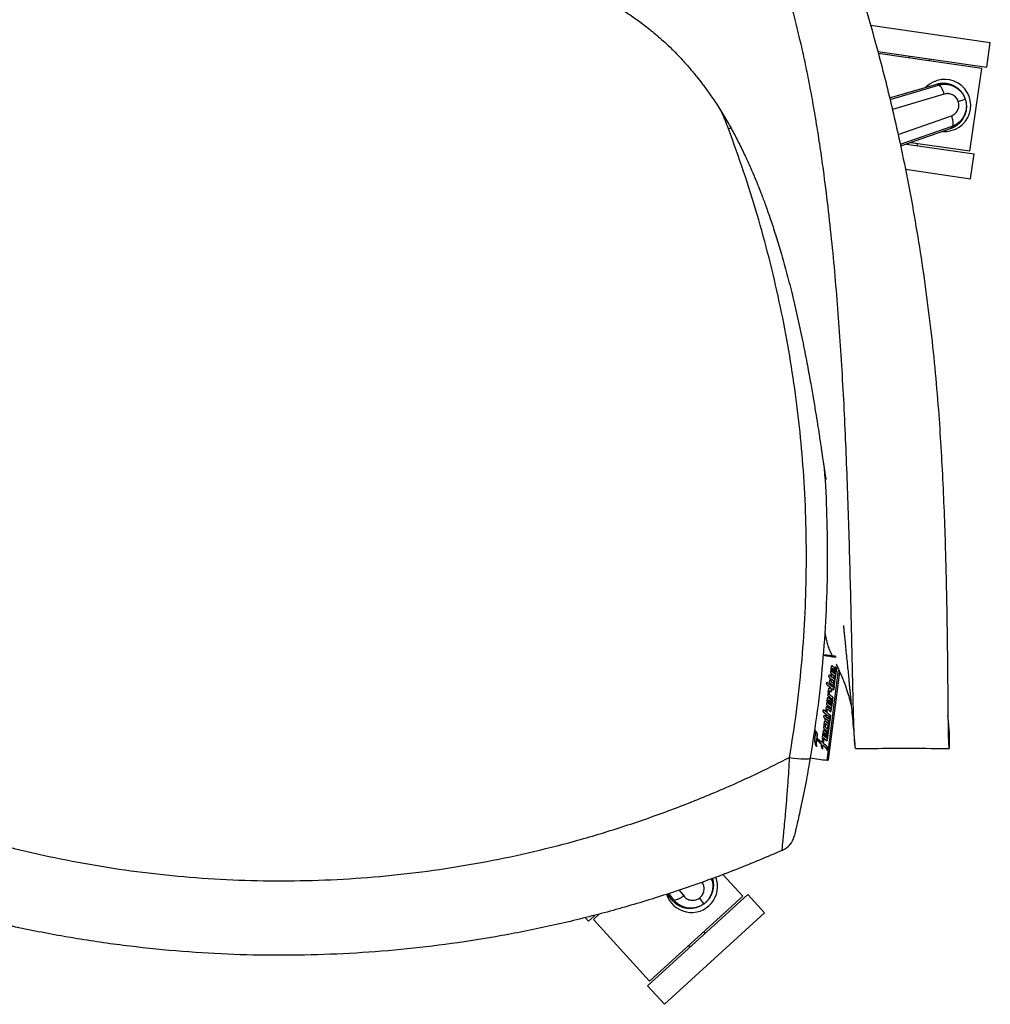
# Paper-space layout '_Top' of a CAD drawing. Units: millimetres. Extents: x -373 to 340, y -327 to 385.
# Drawn here: x -125 to 340, y -327 to 145 of the extents above; entities that cross this region are included whole.
import ezdxf

# ---------------------------------------------------------------- set-up
doc = ezdxf.new("R2010")
doc.units = ezdxf.units.MM

psp = doc.layouts.new('_Top')

# ---------------------------------------------------------------- linework, layer by layer
at = {"color": 7, "linetype": 'Continuous', "lineweight": 25}
for p, q in [((282.66, 142.18), (340.11, 133.85)), ((338.39, 121.97), (340.11, 133.85)), ((286.19, 129.54), (338.39, 121.97)), ((335.98, 121.31), (286.45, 128.49)), ((301.28, 127.35), (301.14, 126.36)), ((311.03, 124.93), (311.18, 125.92)), ((330.24, 81.73), (335.98, 121.31)), ((291.88, 107.24), (314.43, 113.9)), ((292.06, 106.46), (315.31, 113.43)), ((315.31, 113.43), (314.43, 113.9)), ((318.07, 109.11), (293.21, 101.66)), ((324.76, 105.52), (328.11, 106.61)), ((295.89, 89.73), (321.46, 98.69)), ((214.66, 92.43), (215.84, 92.86)), ((321.76, 93.56), (296.95, 84.87)), ((321.32, 92.67), (297.12, 84.08)), ((321.32, 92.67), (321.76, 93.56)), ((300, 85.1), (332.37, 80.41)), ((330.24, 81.73), (302.02, 85.82)), ((305.15, 84.35), (305.29, 85.34)), ((330.64, 68.53), (332.37, 80.41)), ((299.41, 73.06), (330.64, 68.53)), ((260.03, -159.79), (259.88, -160.96)), ((263.28, -157.82), (264.35, -160.09)), ((263.66, -168.2), (264.05, -165.1)), ((264.45, -164.94), (265.42, -165.71)), ((261.98, -210.12), (267.45, -166.69)), ((262.63, -210.07), (267.95, -167.83)), ((262.82, -170.27), (262.95, -169.22)), ((262.95, -169.22), (263.48, -169.66)), ((263.48, -169.66), (263.55, -169.09)), ((263.55, -169.09), (264.02, -169.48)), ((263.74, -168.41), (263.75, -168.42)), ((263.94, -170.02), (264.01, -169.48)), ((264.02, -169.48), (263.95, -170.04)), ((264.25, -167.67), (264.45, -166.09)), ((264.25, -167.67), (264.26, -167.69)), ((264.45, -166.11), (264.26, -167.69)), ((264.26, -167.69), (264.72, -168.06)), ((264.45, -166.09), (264.91, -166.46)), ((264.45, -166.09), (264.45, -166.11)), ((264.45, -166.11), (264.91, -166.48)), ((264.72, -168.06), (264.91, -166.48)), ((264.91, -166.46), (264.91, -166.48)), ((265.19, -168.42), (265.5, -165.91)), ((265.51, -165.93), (265.19, -168.44)), ((265.19, -168.42), (265.19, -168.44)), ((265.22, -171.06), (265.38, -169.74)), ((265.37, -169.72), (265.38, -169.74)), ((265.5, -165.91), (265.51, -165.93)), ((265.53, -168.7), (265.95, -165.4)), ((265.57, -169.83), (265.57, -169.84)), ((265.9, -169.64), (266.38, -165.89)), ((265.9, -169.64), (265.91, -169.65)), ((266.38, -165.9), (265.91, -169.65)), ((266.38, -165.89), (266.38, -165.9)), ((261.65, -173.78), (261.78, -172.74)), ((262.81, -170.26), (263.33, -170.7)), ((262.82, -170.27), (263.33, -170.71)), ((263.06, -172.87), (263.19, -171.82)), ((263.26, -171.26), (263.33, -170.71)), ((263.26, -171.25), (263.74, -171.64)), ((263.26, -171.26), (263.75, -171.65)), ((263.33, -170.7), (263.33, -170.71)), ((263.74, -171.64), (263.81, -171.1)), ((263.74, -171.64), (263.75, -171.65)), ((263.81, -171.11), (263.75, -171.65)), ((263.81, -171.1), (265.08, -172.06)), ((263.81, -171.1), (263.81, -171.11)), ((263.81, -171.11), (265.08, -172.08)), ((263.94, -170.02), (263.95, -170.04)), ((263.95, -170.04), (265.22, -171.06)), ((264.7, -175.12), (264.8, -174.3)), ((264.8, -174.29), (264.8, -174.3)), ((264.94, -173.25), (265.08, -172.08)), ((264.94, -174.29), (264.95, -174.3)), ((265.08, -172.06), (265.08, -172.08)), ((265.26, -174.75), (265.19, -174.55)), ((265.22, -172.09), (265.22, -172.1)), ((265.36, -173.97), (265.53, -172.63)), ((265.53, -172.64), (265.36, -173.99)), ((265.36, -173.97), (265.36, -173.99)), ((265.53, -172.63), (265.53, -172.64)), ((265.63, -171.82), (265.83, -170.24)), ((265.63, -171.82), (265.64, -171.83)), ((265.84, -170.25), (265.64, -171.83)), ((265.83, -170.24), (265.84, -170.25)), ((262.25, -179.19), (262.36, -178.32)), ((262.48, -177.55), (262.69, -175.78)), ((262.68, -178.6), (262.73, -178.19)), ((262.73, -178.17), (262.73, -178.19)), ((262.91, -178.51), (263.14, -176.69)), ((263.14, -176.7), (262.91, -178.52)), ((262.91, -178.51), (262.91, -178.52)), ((263, -175.66), (263.62, -176.16)), ((263.14, -176.69), (263.72, -177.22)), ((263.14, -176.69), (263.14, -176.7)), ((263.14, -176.7), (263.73, -177.23)), ((263.62, -176.16), (263.72, -175.47)), ((263.71, -175.46), (263.72, -175.47)), ((263.72, -177.22), (263.73, -177.23)), ((264.03, -177.1), (264.19, -175.84)), ((264.03, -177.1), (264.04, -177.11)), ((264.19, -175.85), (264.04, -177.11)), ((264.19, -175.84), (264.78, -176.31)), ((264.19, -175.84), (264.19, -175.85)), ((264.19, -175.85), (264.79, -176.33)), ((264.78, -176.31), (264.79, -176.33)), ((265.08, -176.18), (265.26, -174.75)), ((265.08, -176.18), (265.09, -176.2)), ((265.27, -174.77), (265.09, -176.2)), ((265.26, -174.75), (265.27, -174.77)), ((261.76, -183.41), (262.15, -180.3)), ((261.84, -183.61), (261.84, -183.63)), ((262.35, -182.88), (262.55, -181.28)), ((262.55, -181.3), (262.35, -182.89)), ((262.35, -182.88), (262.35, -182.89)), ((262.35, -182.89), (262.81, -183.26)), ((262.55, -180.14), (263.52, -180.92)), ((262.55, -181.28), (263.01, -181.65)), ((262.55, -181.28), (262.55, -181.3)), ((262.55, -181.3), (263.01, -181.67)), ((262.81, -183.26), (263.01, -181.67)), ((263.01, -181.65), (263.01, -181.67)), ((263.28, -183.63), (263.6, -181.13)), ((263.28, -183.63), (263.29, -183.64)), ((263.61, -181.14), (263.29, -183.64)), ((263.6, -183.89), (264.03, -180.57)), ((263.6, -181.13), (263.61, -181.14)), ((263.99, -184.84), (264.61, -180.02)), ((264.62, -180.03), (264, -184.85)), ((264.02, -180.56), (264.03, -180.57)), ((264.61, -180.02), (264.62, -180.03)), ((260.02, -186.91), (260.15, -185.85)), ((260.15, -185.85), (261.32, -186.8)), ((260.41, -189.57), (260.54, -188.52)), ((260.54, -188.52), (261.05, -188.94)), ((261.05, -188.94), (261.1, -188.5)), ((261.1, -188.5), (261.57, -188.89)), ((261.32, -186.8), (261.58, -184.59)), ((261.8, -187.05), (261.98, -185.59)), ((261.99, -185.61), (261.8, -187.06)), ((261.8, -187.05), (261.8, -187.06)), ((261.82, -187.19), (261.83, -187.2)), ((261.98, -185.59), (261.99, -185.61)), ((261.99, -184.43), (263.35, -185.52)), ((262.93, -193.24), (263.51, -188.69)), ((263.51, -188.7), (262.94, -193.25)), ((263.35, -185.52), (263.43, -184.89)), ((263.42, -184.88), (263.43, -184.89)), ((263.46, -186.78), (263.47, -186.8)), ((263.51, -188.69), (263.51, -188.7)), ((263.71, -185.04), (263.71, -185.05)), ((263.76, -186.65), (263.9, -185.57)), ((263.76, -186.65), (263.77, -186.67)), ((263.9, -185.58), (263.77, -186.67)), ((263.9, -185.57), (263.9, -185.58)), ((263.99, -184.84), (264, -184.85)), ((260.32, -194.75), (260.71, -191.59)), ((260.4, -189.56), (260.91, -189.98)), ((260.41, -189.57), (260.92, -189.99)), ((260.85, -190.49), (260.92, -189.99)), ((260.85, -190.47), (261.32, -190.85)), ((260.85, -190.49), (261.33, -190.86)), ((260.9, -194.19), (261.1, -192.56)), ((260.91, -189.98), (260.92, -189.99)), ((261.11, -192.57), (260.91, -194.2)), ((261.1, -192.56), (262.37, -193.57)), ((261.1, -192.56), (261.11, -192.57)), ((261.11, -192.57), (262.38, -193.58)), ((261.12, -191.43), (262.51, -192.56)), ((261.32, -190.85), (261.38, -190.36)), ((261.32, -190.85), (261.33, -190.86)), ((261.39, -190.37), (261.33, -190.86)), ((261.38, -190.36), (262.65, -191.36)), ((261.38, -190.36), (261.39, -190.37)), ((261.39, -190.37), (262.65, -191.37)), ((261.51, -189.31), (261.57, -188.88)), ((261.51, -189.31), (261.52, -189.32)), ((261.57, -188.89), (261.52, -189.32)), ((261.52, -189.32), (262.79, -190.32)), ((262.51, -192.56), (262.65, -191.37)), ((262.65, -191.36), (262.65, -191.37)), ((262.79, -190.32), (262.92, -189.26)), ((262.91, -189.25), (262.92, -189.26)), ((262.93, -193.24), (262.94, -193.25)), ((257.17, -198.04), (256.99, -199.82)), ((257.17, -198.04), (257.17, -198.05)), ((259.77, -199.07), (260.16, -195.97)), ((260.36, -198.55), (260.56, -196.96)), ((260.57, -196.97), (260.37, -198.57)), ((260.4, -194.96), (260.41, -194.97)), ((260.56, -196.96), (261.02, -197.33)), ((260.56, -196.96), (260.57, -196.97)), ((260.57, -195.81), (261.53, -196.59)), ((260.57, -196.97), (261.03, -197.34)), ((260.83, -198.94), (261.03, -197.34)), ((260.9, -194.19), (260.91, -194.2)), ((260.91, -194.2), (262.18, -195.18)), ((261.02, -197.33), (261.03, -197.34)), ((261.3, -199.3), (261.61, -196.8)), ((261.62, -196.81), (261.31, -199.32)), ((261.61, -196.8), (261.62, -196.81)), ((261.64, -199.58), (262.06, -196.29)), ((262.01, -200.53), (262.49, -196.77)), ((262.49, -196.78), (262.02, -200.54)), ((262.17, -196.35), (262.17, -196.37)), ((262.18, -195.18), (262.38, -193.58)), ((262.37, -193.57), (262.38, -193.58)), ((262.49, -196.77), (262.49, -196.78)), ((262.55, -193.64), (262.55, -193.66)), ((262.56, -196.18), (262.81, -194.19)), ((262.56, -196.18), (262.57, -196.19)), ((262.82, -194.2), (262.57, -196.19)), ((262.81, -194.19), (262.82, -194.2)), ((256.96, -203.58), (256.32, -202.64)), ((256.67, -201.45), (256.99, -199.82)), ((256.67, -201.45), (256.68, -201.47)), ((257, -199.84), (256.68, -201.47)), ((256.99, -199.82), (257, -199.84)), ((258.43, -201.8), (258.43, -201.81)), ((258.43, -201.8), (259.25, -202.46)), ((258.43, -201.81), (259.25, -202.47)), ((258.92, -201.06), (259.5, -201.52)), ((259.25, -202.46), (259.25, -202.47)), ((259.79, -202.9), (260.94, -203.81)), ((259.79, -202.9), (259.8, -202.91)), ((259.8, -202.91), (260.95, -203.82)), ((259.85, -199.28), (259.86, -199.29)), ((260.04, -201.95), (260.05, -201.96)), ((260.05, -201.96), (261.09, -202.79)), ((260.36, -198.55), (260.37, -198.57)), ((260.37, -198.57), (260.83, -198.94)), ((261.3, -199.3), (261.31, -199.32)), ((261.62, -200.7), (261.62, -200.72)), ((262.01, -200.53), (262.02, -200.54)), ((256.96, -203.58), (256.97, -203.6)), ((259.8, -204.85), (259.81, -204.87)), ((260.94, -203.81), (260.95, -203.82)), ((262.19, -205.39), (262.19, -205.38)), ((275.25, -202.96), (275.27, -203.19)), ((202.06, -268.79), (202.62, -268.35)), ((221.5, -275.32), (212, -264.89)), ((191.03, -272.39), (193.19, -275.23)), ((175.84, -318.31), (223.88, -274.51)), ((221.5, -275.32), (176.87, -316.02)), ((187.43, -276.96), (185.33, -274.23)), ((188.41, -277.1), (186.05, -274)), ((187.43, -276.96), (188.41, -277.1)), ((200.72, -276.26), (202.79, -279.11)), ((231.96, -283.38), (223.88, -274.51)), ((146.01, -285.58), (147.55, -287.27)), ((147.55, -287.27), (150.55, -284.54)), ((152.64, -283.98), (149.92, -286.46)), ((176.87, -316.02), (149.92, -286.46)), ((183.93, -327.17), (231.96, -283.38)), ((203.55, -293.04), (202.88, -292.3)), ((195.49, -299.04), (196.17, -299.78)), ((175.84, -318.31), (183.93, -327.17))]:
    psp.add_line(p, q, dxfattribs=at)
at = {"color": 7, "linetype": 'Continuous', "lineweight": 25, "flags": 128}
for points in [[(265.19, -168.44), (265.36, -168.57), (265.53, -168.7)], [(265.95, -165.4), (266.12, -165.55), (266.3, -165.69)], [(262.36, -178.32), (262.52, -178.46), (262.68, -178.6)], [(263.29, -183.64), (263.44, -183.76), (263.6, -183.89)], [(262.06, -196.29), (262.24, -196.43), (262.41, -196.57)], [(261.31, -199.32), (261.47, -199.45), (261.64, -199.58)], [(243.97, -208.84), (245.86, -209.12), (247.68, -209.35), (249.37, -209.49), (250.85, -209.56), (252.08, -209.55), (253.01, -209.45), (253.6, -209.28), (253.83, -209.04)]]:
    psp.add_lwpolyline(points, dxfattribs=at)
at = {"color": 7, "linetype": 'Continuous', "lineweight": 25}
for centre, radius, start, end in [((318.26, 103.67), 12.5, 265.2703, 135.7926), ((272.12, -99.77), 61.23, 258.6092, 264.4928), ((258.75, -211.88), 52.11, 82.1902, 88.5954), ((258.8, -211.88), 52.08, 82.207, 88.288), ((272.01, -100.62), 60.34, 258.8578, 264.4924), ((378.73, -27.42), 181.94, 230.7998, 231.4597), ((378.74, -27.43), 181.94, 230.7998, 231.4597), ((383.14, -27.34), 190.27, 230.3176, 231.1218), ((383.14, -27.35), 190.27, 230.3176, 231.1218), ((381.89, -28.33), 187.83, 230.2487, 231.3982), ((383.07, -28.3), 187.88, 230.299, 230.9869), ((383.07, -28.31), 187.88, 230.299, 230.9869), ((383.21, -27.26), 187.88, 230.299, 230.9869), ((367.84, -44.77), 170.93, 231.8449, 232.5976), ((367.85, -44.79), 170.93, 231.8449, 232.5976), ((372.67, -42.7), 174.63, 231.0589, 231.7383), ((374.69, -44.02), 179.5, 231.0467, 231.6932), ((374.69, -44.04), 179.5, 231.0467, 231.6932), ((379.06, -43.21), 186.6, 230.3571, 231.5047), ((379.07, -43.22), 186.6, 230.3571, 231.5047), ((367.1, -54.71), 169.25, 231.5663, 232.2244), ((373.88, -47.7), 177.59, 230.9424, 231.5559), ((373.89, -47.71), 177.59, 230.9424, 231.5559), ((368.98, -58.84), 174.12, 231.4216, 232.162), ((368.99, -58.85), 174.12, 231.4216, 232.162), ((367.19, -64.55), 174.24, 230.8493, 231.5799), ((375.15, -58.43), 182.02, 230.6961, 231.41), ((375.15, -58.45), 182.02, 230.6961, 231.41), ((265.88, -149.32), 60.92, 258.5871, 266.3323), ((262.23, -209.08), 1.06, 256.346, 291.8779), ((236.45, -244.25), 10, 293.6255, 346.5853), ((196.95, -270.65), 12.5, 197.1356, 21.1252)]:
    psp.add_arc(centre, radius, start, end, dxfattribs=at)
for points, knots in [([(226.47, 281.09), (227.27, 279.91), (229.29, 276.93), (232.33, 271.63), (236.05, 264.92), (239.9, 257.43), (243.65, 249.71), (247.26, 241.87), (250.69, 234.08), (254.24, 225.62), (257.62, 217.18), (260.81, 208.91), (263.76, 200.96), (266.78, 192.51), (269.87, 183.55), (273.02, 174.07), (276.42, 163.43), (280.02, 151.6), (283.77, 138.6), (287.4, 125.26), (290.86, 111.68), (294.6, 95.98), (298.49, 78.14), (302.38, 58.2), (305.82, 38.2), (308.83, 18.14), (311.41, -1.96), (313.56, -22.1), (315.22, -41.44), (316.46, -59.97), (317.4, -77.69), (318.13, -95.43), (318.64, -111.22), (318.98, -125.03), (319.22, -136.84), (319.4, -147.6), (319.52, -157.29), (319.61, -165.87), (319.69, -174.22), (319.75, -181.29), (319.8, -187.03), (319.85, -191.52), (319.9, -195.12), (319.96, -197.88), (320.01, -199.94), (320.08, -201.54), (320.17, -203.15), (320.29, -204.31), (320.42, -204.68), (320.52, -204.32), (320.61, -203.24), (320.66, -201.24), (320.58, -198.28), (320.47, -195.9), (320.33, -194.54), (320.31, -194.37)], [0, 0, 0, 0, 0.018643, 0.047176, 0.07571, 0.104244, 0.132777, 0.155197, 0.177616, 0.200036, 0.222456, 0.239442, 0.256428, 0.273414, 0.290401, 0.307387, 0.324373, 0.344755, 0.365136, 0.385518, 0.405899, 0.426281, 0.455395, 0.484511, 0.513627, 0.542743, 0.571859, 0.600975, 0.630092, 0.655569, 0.681045, 0.706522, 0.731999, 0.748984, 0.76597, 0.782956, 0.795697, 0.808439, 0.821182, 0.833929, 0.842431, 0.850937, 0.859444, 0.86583, 0.87221, 0.878589, 0.884974, 0.89772, 0.910464, 0.923207, 0.935947, 0.956329, 0.976711, 0.997092, 1, 1, 1, 1]), ([(275.56, -204.56), (275.52, -204.56), (275.46, -204.56), (275.35, -203.92), (275.23, -202.92), (275.12, -201.49), (275.01, -199.7), (274.92, -197.68), (274.82, -195.26), (274.71, -192.18), (274.6, -188.33), (274.48, -183.73), (274.33, -178), (274.17, -171.09), (273.99, -163.02), (273.81, -154.79), (273.62, -146.45), (273.42, -138.06), (273.13, -126.14), (272.72, -110.69), (272.15, -91.73), (271.49, -72.78), (270.72, -53.86), (269.8, -34.95), (268.71, -16.4), (267.46, 1.79), (266.02, 19.61), (264.35, 37.41), (262.43, 55.17), (260.48, 70.66), (258.62, 83.83), (256.93, 94.71), (255.1, 105.4), (253.15, 115.8), (251.09, 125.83), (248.78, 136.02), (246.24, 146.21), (243.52, 156.22), (240.81, 165.49), (238.15, 174.07), (235.37, 182.67), (232.53, 191.15), (229.69, 199.41), (227.11, 206.92), (224.8, 213.78), (222.81, 220.03), (221.15, 225.74), (219.88, 230.95), (219.26, 234.25), (218.85, 235.91), (218.82, 236.04)], [0, 0, 0, 0, 0.0126569, 0.0223193, 0.0319841, 0.0416605, 0.0489118, 0.0561657, 0.0634264, 0.0706838, 0.0803529, 0.090022, 0.0996855, 0.1141747, 0.1286622, 0.1431466, 0.1576309, 0.1721141, 0.1865965, 0.2190326, 0.2514696, 0.2839069, 0.3163442, 0.3487816, 0.381219, 0.4118029, 0.4423867, 0.4729703, 0.5035534, 0.5341355, 0.5534452, 0.572755, 0.592065, 0.6113755, 0.6306867, 0.6499969, 0.6731675, 0.696338, 0.7195086, 0.7426793, 0.7658499, 0.7948112, 0.8237728, 0.8527346, 0.8816966, 0.9106585, 0.9396208, 0.9685821, 0.9975448, 1, 1, 1, 1]), ([(124.96, 167.32), (125.04, 167.29), (127.85, 166.44), (132.98, 164.59), (140, 161.84), (146, 159.18), (151.08, 156.72), (155.31, 154.49), (159.21, 152.3), (163.2, 149.9), (167.78, 146.92), (172.88, 143.31), (178.43, 138.98), (183.35, 134.7), (187.44, 130.81), (190.44, 127.77), (192.98, 125.06), (195.01, 122.79), (196.6, 120.93), (198.04, 119.22), (199.84, 116.99), (202.32, 113.8), (205.54, 109.4), (209.2, 103.99), (212.93, 97.97), (216.42, 91.85), (219.63, 85.76), (222.53, 79.83), (225.1, 74.17), (227.21, 69.24), (229, 64.85), (230.77, 60.32), (232.71, 55.07), (234.93, 48.74), (237.31, 41.44), (239.83, 33.13), (242.43, 23.86), (245.07, 13.61), (247.67, 2.56), (250.08, -8.67), (252.14, -19.11), (253.83, -28.24), (255.2, -36.1), (256.35, -42.98), (257.29, -48.88), (258.02, -53.58), (258.57, -57.18), (258.96, -59.78), (259.23, -61.6), (259.4, -62.73), (259.48, -63.28), (259.52, -63.59), (259.55, -63.79), (259.58, -64), (259.67, -64.62), (259.82, -65.62), (260.04, -67.12), (260.32, -68.99), (260.6, -70.89), (260.89, -72.79), (261.1, -74.21), (261.27, -75.34), (261.3, -75.51), (261.32, -75.6)], [0, 0, 0, 0, 0.000831, 0.028195, 0.052206, 0.073122, 0.091157, 0.106485, 0.119249, 0.134643, 0.152516, 0.172944, 0.195821, 0.221063, 0.23622, 0.25025, 0.262088, 0.271777, 0.279343, 0.285385, 0.293028, 0.306331, 0.323243, 0.343772, 0.36692, 0.388656, 0.408583, 0.430109, 0.449023, 0.465303, 0.478932, 0.492101, 0.509599, 0.530099, 0.55369, 0.580465, 0.610517, 0.643314, 0.679447, 0.717123, 0.751556, 0.779735, 0.804861, 0.826869, 0.84571, 0.861347, 0.871908, 0.88021, 0.886244, 0.889277, 0.891028, 0.891541, 0.892145, 0.892917, 0.893894, 0.90008, 0.910131, 0.924124, 0.942083, 0.956225, 0.970226, 0.983161, 1, 1, 1, 1]), ([(314.43, 113.9), (314.53, 113.93), (314.75, 113.99), (315.07, 114.07), (315.39, 114.14), (315.7, 114.2), (316.02, 114.25), (316.32, 114.29), (316.62, 114.32), (316.92, 114.34), (317.22, 114.35), (317.51, 114.35), (317.79, 114.35), (318.08, 114.34), (318.35, 114.32), (318.63, 114.3), (318.89, 114.27), (319.15, 114.23), (319.41, 114.19), (319.66, 114.15), (319.9, 114.1), (320.13, 114.04), (320.36, 113.98), (320.58, 113.92), (320.8, 113.86), (321.01, 113.79), (321.21, 113.72), (321.35, 113.67), (321.41, 113.64)], [0, 0, 0, 0, 0.047747, 0.094558, 0.14048, 0.18556, 0.22984, 0.273359, 0.316152, 0.358253, 0.399691, 0.440493, 0.480681, 0.520276, 0.559297, 0.597758, 0.635593, 0.67257, 0.708715, 0.744053, 0.778606, 0.812395, 0.845439, 0.877754, 0.909355, 0.940256, 0.970468, 1, 1, 1, 1]), ([(315.31, 113.43), (315.38, 113.46), (315.47, 113.48), (315.63, 113.52), (315.87, 113.58), (316.11, 113.64), (316.6, 113.73), (316.93, 113.78), (317.58, 113.84), (317.91, 113.85), (318.58, 113.85), (318.92, 113.83), (319.91, 113.73), (320.56, 113.6), (321.51, 113.31), (321.83, 113.2), (322.45, 112.94), (322.76, 112.8), (323.64, 112.33), (324.2, 111.96), (324.98, 111.33), (325.23, 111.11), (325.72, 110.64), (325.95, 110.39), (326.59, 109.62), (326.97, 109.07), (327.47, 108.18), (327.62, 107.87), (327.89, 107.25), (328.01, 106.93), (328.11, 106.61)], [0, 0, 0, 0, 0.015625, 0.015625, 0.03125, 0.0625, 0.0625, 0.125, 0.125, 0.1875, 0.1875, 0.25, 0.25, 0.375, 0.375, 0.4375, 0.4375, 0.5, 0.5, 0.625, 0.625, 0.6875, 0.6875, 0.75, 0.75, 0.875, 0.875, 0.9375, 0.9375, 1, 1, 1, 1]), ([(318.07, 109.11), (317.89, 109.71), (317.67, 110.3), (317.2, 111.38), (316.95, 111.86), (316.44, 112.66), (316.19, 112.97), (315.71, 113.37), (315.49, 113.46), (315.31, 113.43)], [0, 0, 0, 0, 0.25, 0.25, 0.5, 0.5, 0.75, 0.75, 1, 1, 1, 1]), ([(321.41, 113.64), (321.52, 113.6), (321.72, 113.53), (322.03, 113.39), (322.32, 113.26), (322.62, 113.11), (322.9, 112.95), (323.18, 112.79), (323.45, 112.63), (323.72, 112.46), (323.97, 112.28), (324.22, 112.1), (324.46, 111.91), (324.69, 111.72), (324.92, 111.52), (325.13, 111.32), (325.34, 111.12), (325.88, 110.57), (326.66, 109.63), (327.52, 108.18), (328.15, 106.63), (328.55, 105.02), (328.71, 103.34), (328.63, 102.01), (328.48, 101.06), (328.36, 100.48), (328.2, 99.9), (328, 99.31), (327.77, 98.72), (327.5, 98.14), (327.19, 97.56), (326.96, 97.18), (326.84, 97)], [0, 0, 0, 0, 0.016698, 0.033288, 0.049784, 0.066198, 0.082537, 0.098662, 0.114567, 0.130266, 0.145773, 0.1611, 0.176261, 0.191268, 0.20613, 0.22086, 0.235466, 0.249959, 0.334953, 0.417837, 0.499932, 0.582122, 0.665007, 0.749977, 0.779047, 0.808624, 0.83879, 0.869637, 0.901267, 0.93377, 0.966689, 1, 1, 1, 1]), ([(324.76, 105.52), (324.65, 105.87), (324.51, 106.2), (324.16, 106.83), (323.96, 107.12), (323.5, 107.66), (323.24, 107.91), (322.69, 108.35), (322.4, 108.55), (321.78, 108.87), (321.45, 109.01), (320.79, 109.2), (320.45, 109.27), (319.94, 109.32), (319.76, 109.33), (319.42, 109.33), (319.25, 109.32), (318.74, 109.27), (318.4, 109.21), (318.07, 109.11)], [0, 0, 0, 0, 0.125, 0.125, 0.25, 0.25, 0.375, 0.375, 0.5, 0.5, 0.625, 0.625, 0.75, 0.75, 0.8125, 0.8125, 0.875, 0.875, 1, 1, 1, 1]), ([(321.46, 98.69), (321.78, 98.8), (322.1, 98.95), (322.69, 99.3), (322.97, 99.5), (323.48, 99.96), (323.72, 100.21), (324.14, 100.77), (324.32, 101.06), (324.63, 101.69), (324.76, 102.02), (324.94, 102.7), (325, 103.05), (325.04, 103.59), (325.04, 103.77), (325.03, 104.12), (325.02, 104.3), (324.95, 104.83), (324.88, 105.18), (324.76, 105.52)], [0, 0, 0, 0, 0.125, 0.125, 0.25, 0.25, 0.375, 0.375, 0.5, 0.5, 0.625, 0.625, 0.75, 0.75, 0.8125, 0.8125, 0.875, 0.875, 1, 1, 1, 1]), ([(328.11, 106.61), (328.32, 105.96), (328.47, 105.31), (328.59, 104.31), (328.62, 103.97), (328.64, 103.3), (328.63, 102.96), (328.56, 101.95), (328.45, 101.29), (328.19, 100.32), (328.08, 100), (327.85, 99.37), (327.71, 99.06), (327.27, 98.16), (326.93, 97.59), (326.32, 96.79), (326.1, 96.53), (325.65, 96.04), (325.18, 95.58), (324.67, 95.16), (324.13, 94.77), (323.85, 94.58), (323.28, 94.24), (322.99, 94.09), (322.53, 93.87), (322.38, 93.81), (322.15, 93.71), (322.07, 93.68), (321.92, 93.62), (321.84, 93.59), (321.76, 93.56)], [0, 0, 0, 0, 0.125, 0.125, 0.1875, 0.1875, 0.25, 0.25, 0.375, 0.375, 0.4375, 0.4375, 0.5, 0.5, 0.625, 0.625, 0.6875, 0.6875, 0.75, 0.8125, 0.8125, 0.875, 0.875, 0.9375, 0.9375, 0.96875, 0.96875, 0.984375, 0.984375, 1, 1, 1, 1]), ([(214.66, 92.43), (213.69, 95.01), (212.69, 97.66), (211.47, 100.22), (211.44, 100.28)], [0, 0, 0, 0, 0.973642, 1, 1, 1, 1]), ([(326.83, 96.98), (326.77, 96.89), (326.64, 96.71), (326.45, 96.44), (326.23, 96.16), (326, 95.88), (325.76, 95.61), (325.49, 95.33), (325.21, 95.05), (324.91, 94.77), (324.58, 94.5), (324.25, 94.23), (323.89, 93.97), (323.51, 93.72), (323.12, 93.48), (322.7, 93.26), (322.26, 93.04), (321.8, 92.84), (321.49, 92.73), (321.32, 92.67)], [0, 0, 0, 0, 0.045484, 0.092554, 0.141252, 0.191628, 0.243739, 0.297658, 0.353463, 0.411231, 0.470522, 0.531138, 0.593143, 0.656618, 0.721659, 0.788379, 0.856908, 0.927393, 1, 1, 1, 1]), ([(321.46, 98.69), (321.67, 98.09), (321.84, 97.49), (322.09, 96.34), (322.17, 95.8), (322.22, 94.86), (322.2, 94.46), (322.05, 93.85), (321.93, 93.65), (321.76, 93.56)], [0, 0, 0, 0, 0.25, 0.25, 0.5, 0.5, 0.75, 0.75, 1, 1, 1, 1]), ([(243.97, -208.84), (245.11, -201.52), (247.41, -186.88), (249.79, -164.69), (251.39, -142.26), (252.1, -119.61), (251.93, -96.78), (250.9, -74.55), (249.07, -52.97), (246.53, -32.02), (243.22, -11.13), (239.12, 9.79), (234.23, 30.67), (228.51, 51.51), (222.06, 72.14), (217.13, 85.67), (214.66, 92.43)], [0, 0, 0, 0, 0.0730155, 0.1460654, 0.2190795, 0.2934138, 0.3677862, 0.4421201, 0.5106325, 0.579145, 0.6481378, 0.7171309, 0.7876023, 0.8580741, 0.9290368, 1, 1, 1, 1]), ([(260.36, -69.31), (260.48, -70.59), (261.26, -79.38), (261.87, -95.74), (262.12, -118.32), (261.42, -141.01), (259.83, -163.75), (257.38, -186.51), (255.01, -201.53), (253.83, -209.04)], [0, 0, 0, 0, 0.027516, 0.188095, 0.348755, 0.509335, 0.672861, 0.836471, 1, 1, 1, 1]), ([(269.77, -145.66), (269.77, -145.65), (269.75, -145.63), (269.78, -146.09), (269.86, -147.03), (270, -148.44), (270.19, -150.32), (270.44, -152.84), (270.77, -156.08), (271.17, -160.02), (271.56, -163.9), (271.92, -167.57), (272.21, -170.55), (272.44, -172.87), (272.6, -174.59), (272.77, -176.36), (272.98, -178.54), (273.26, -181.47), (273.62, -185.32), (274.07, -190.1), (274.6, -195.83), (274.99, -200.1), (275.2, -202.47), (275.21, -202.62)], [0, 0, 0, 0, 0.026549, 0.073572, 0.120085, 0.166743, 0.214205, 0.2631, 0.324466, 0.388898, 0.450313, 0.507158, 0.559438, 0.586515, 0.612188, 0.636462, 0.665027, 0.705918, 0.759237, 0.825013, 0.90327, 0.994023, 1, 1, 1, 1]), ([(260.75, -148.44), (260.92, -149.43), (261.29, -151.57), (261.95, -154.23), (262.63, -156.39), (263.08, -157.38), (263.28, -157.82)], [0, 0, 0, 0, 0.237011, 0.511137, 0.78444, 1, 1, 1, 1]), ([(264.45, -164.94), (264.45, -164.93), (264.43, -164.92), (264.39, -164.89), (264.32, -164.88), (264.24, -164.88), (264.16, -164.91), (264.1, -164.97), (264.06, -165.03), (264.05, -165.08), (264.05, -165.1)], [0, 0, 0, 0, 0.005809, 0.163901, 0.26316, 0.421439, 0.579715, 0.738059, 0.896322, 1, 1, 1, 1]), ([(266.21, -164.05), (266.74, -165.16), (268.79, -169.46), (271.44, -176.19), (272.87, -181.67), (273.51, -184.11)], [0, 0, 0, 0, 0.161908, 0.627656, 1, 1, 1, 1]), ([(263.66, -168.2), (263.66, -168.21), (263.66, -168.25), (263.67, -168.31), (263.7, -168.38), (263.73, -168.41), (263.75, -168.42)], [0, 0, 0, 0, 0.116247, 0.450761, 0.785448, 1, 1, 1, 1]), ([(263.74, -168.41), (263.72, -168.39), (263.69, -168.37), (263.68, -168.34), (263.68, -168.33)], [0, 0, 0, 0, 0.817716, 1, 1, 1, 1]), ([(265.51, -165.93), (265.51, -165.93), (265.51, -165.9), (265.51, -165.84), (265.48, -165.77), (265.44, -165.73), (265.42, -165.71)], [0, 0, 0, 0, 0.014808, 0.345239, 0.675707, 1, 1, 1, 1]), ([(265.48, -165.78), (265.49, -165.79), (265.51, -165.84), (265.5, -165.89), (265.5, -165.91)], [0, 0, 0, 0, 0.4360365, 1, 1, 1, 1]), ([(265.57, -169.83), (265.59, -169.84), (265.64, -169.85), (265.73, -169.84), (265.81, -169.8), (265.87, -169.74), (265.89, -169.68), (265.9, -169.65), (265.9, -169.64)], [0, 0, 0, 0, 0.19066, 0.381277, 0.57257, 0.761495, 0.945376, 1, 1, 1, 1]), ([(265.91, -169.65), (265.91, -169.66), (265.9, -169.69), (265.88, -169.75), (265.82, -169.81), (265.75, -169.85), (265.67, -169.87), (265.61, -169.86), (265.58, -169.84), (265.57, -169.84)], [0, 0, 0, 0, 0.044301, 0.221137, 0.399487, 0.582324, 0.77021, 0.961157, 1, 1, 1, 1]), ([(265.57, -169.84), (265.61, -169.87), (265.71, -169.93), (265.8, -170.07), (265.82, -170.19), (265.84, -170.25)], [0, 0, 0, 0, 0.302892, 0.661108, 1, 1, 1, 1]), ([(266.3, -165.69), (266.31, -165.7), (266.33, -165.72), (266.37, -165.77), (266.39, -165.84), (266.38, -165.89), (266.38, -165.9)], [0, 0, 0, 0, 0.117684, 0.466457, 0.806308, 1, 1, 1, 1]), ([(266.38, -165.89), (266.38, -165.86), (266.38, -165.81), (266.36, -165.77), (266.35, -165.75)], [0, 0, 0, 0, 0.554548, 1, 1, 1, 1]), ([(264.94, -174.29), (264.99, -174.28), (265.09, -174.27), (265.22, -174.19), (265.31, -174.09), (265.35, -174.01), (265.36, -173.97)], [0, 0, 0, 0, 0.272063, 0.544187, 0.81406, 1, 1, 1, 1]), ([(265.36, -173.99), (265.35, -174.02), (265.32, -174.1), (265.22, -174.21), (265.09, -174.28), (265, -174.3), (264.95, -174.3), (264.95, -174.3)], [0, 0, 0, 0, 0.208237, 0.464479, 0.727378, 0.996989, 1, 1, 1, 1]), ([(264.95, -174.3), (265, -174.33), (265.11, -174.41), (265.22, -174.58), (265.25, -174.71), (265.27, -174.77)], [0, 0, 0, 0, 0.31434, 0.700627, 1, 1, 1, 1]), ([(265.22, -172.09), (265.25, -172.09), (265.33, -172.1), (265.45, -172.06), (265.54, -171.99), (265.6, -171.91), (265.62, -171.84), (265.63, -171.82)], [0, 0, 0, 0, 0.21563, 0.431248, 0.646655, 0.858114, 1, 1, 1, 1]), ([(265.64, -171.83), (265.64, -171.84), (265.63, -171.88), (265.59, -171.95), (265.52, -172.04), (265.42, -172.09), (265.31, -172.11), (265.25, -172.1), (265.22, -172.1)], [0, 0, 0, 0, 0.027746, 0.228173, 0.430364, 0.637712, 0.850558, 1, 1, 1, 1]), ([(265.22, -172.1), (265.27, -172.13), (265.38, -172.2), (265.49, -172.37), (265.53, -172.53), (265.53, -172.62), (265.53, -172.64)], [0, 0, 0, 0, 0.276811, 0.593516, 0.904496, 1, 1, 1, 1]), ([(265.53, -172.63), (265.53, -172.56), (265.52, -172.46), (265.47, -172.37), (265.46, -172.34)], [0, 0, 0, 0, 0.665675, 1, 1, 1, 1]), ([(265.83, -170.24), (265.82, -170.18), (265.81, -170.11), (265.78, -170.05), (265.77, -170.05)], [0, 0, 0, 0, 0.872307, 1, 1, 1, 1]), ([(262.73, -178.19), (262.73, -178.18), (262.67, -178.13), (262.56, -178.01), (262.48, -177.8), (262.47, -177.64), (262.48, -177.56), (262.48, -177.55)], [0, 0, 0, 0, 0.022079, 0.339547, 0.657797, 0.976107, 1, 1, 1, 1]), ([(262.55, -177.94), (262.55, -177.96), (262.58, -178.04), (262.65, -178.11), (262.72, -178.17), (262.73, -178.17)], [0, 0, 0, 0, 0.116161, 0.888542, 1, 1, 1, 1]), ([(263, -175.66), (263, -175.66), (262.98, -175.64), (262.95, -175.62), (262.89, -175.61), (262.84, -175.62), (262.78, -175.64), (262.73, -175.68), (262.7, -175.73), (262.7, -175.76), (262.69, -175.78)], [0, 0, 0, 0, 0.010592, 0.167499, 0.26585, 0.423024, 0.580196, 0.737393, 0.894451, 1, 1, 1, 1]), ([(264.03, -177.1), (264.02, -177.12), (264.02, -177.16), (263.98, -177.21), (263.93, -177.25), (263.87, -177.26), (263.8, -177.26), (263.75, -177.24), (263.73, -177.22), (263.72, -177.22)], [0, 0, 0, 0, 0.1529218, 0.3058216, 0.459343, 0.614009, 0.7694586, 0.9249867, 1, 1, 1, 1]), ([(263.73, -177.23), (263.74, -177.24), (263.76, -177.25), (263.81, -177.27), (263.87, -177.28), (263.93, -177.26), (263.99, -177.22), (264.02, -177.17), (264.03, -177.13), (264.04, -177.11)], [0, 0, 0, 0, 0.078347, 0.232654, 0.387654, 0.543166, 0.69863, 0.853327, 1, 1, 1, 1]), ([(265.08, -176.18), (265.08, -176.2), (265.07, -176.24), (265.03, -176.3), (264.98, -176.33), (264.92, -176.35), (264.86, -176.35), (264.81, -176.34), (264.79, -176.32), (264.78, -176.31)], [0, 0, 0, 0, 0.151725, 0.303373, 0.457187, 0.615426, 0.777403, 0.940696, 1, 1, 1, 1]), ([(264.79, -176.33), (264.79, -176.33), (264.82, -176.35), (264.86, -176.37), (264.93, -176.37), (264.99, -176.35), (265.04, -176.31), (265.07, -176.26), (265.08, -176.22), (265.09, -176.2)], [0, 0, 0, 0, 0.057472, 0.215838, 0.377419, 0.540691, 0.702901, 0.861342, 1, 1, 1, 1]), ([(261.76, -183.41), (261.75, -183.42), (261.75, -183.45), (261.76, -183.52), (261.8, -183.58), (261.83, -183.61), (261.84, -183.63)], [0, 0, 0, 0, 0.115714, 0.448862, 0.782176, 1, 1, 1, 1]), ([(261.84, -183.61), (261.82, -183.59), (261.79, -183.57), (261.78, -183.54), (261.78, -183.53)], [0, 0, 0, 0, 0.809428, 1, 1, 1, 1]), ([(262.15, -180.3), (262.15, -180.3), (262.15, -180.27), (262.17, -180.22), (262.22, -180.15), (262.29, -180.1), (262.36, -180.08), (262.43, -180.08), (262.5, -180.1), (262.53, -180.13), (262.55, -180.14)], [0, 0, 0, 0, 0.004858, 0.162376, 0.319896, 0.477619, 0.635535, 0.735058, 0.892771, 1, 1, 1, 1]), ([(263.52, -180.92), (263.53, -180.93), (263.55, -180.95), (263.59, -181), (263.61, -181.08), (263.61, -181.12), (263.61, -181.14)], [0, 0, 0, 0, 0.112979, 0.451213, 0.787221, 1, 1, 1, 1]), ([(263.6, -181.13), (263.6, -181.1), (263.6, -181.05), (263.58, -181), (263.57, -180.99)], [0, 0, 0, 0, 0.564763, 1, 1, 1, 1]), ([(264.53, -179.82), (264.54, -179.82), (264.57, -179.85), (264.6, -179.9), (264.62, -179.97), (264.62, -180.02), (264.62, -180.03)], [0, 0, 0, 0, 0.128161, 0.471939, 0.806776, 1, 1, 1, 1]), ([(264.61, -180.02), (264.61, -179.99), (264.61, -179.94), (264.59, -179.9), (264.59, -179.88)], [0, 0, 0, 0, 0.551565, 1, 1, 1, 1]), ([(261.58, -184.59), (261.58, -184.59), (261.59, -184.56), (261.6, -184.5), (261.66, -184.44), (261.73, -184.39), (261.8, -184.37), (261.87, -184.37), (261.93, -184.39), (261.97, -184.42), (261.99, -184.43)], [0, 0, 0, 0, 0.007301, 0.164561, 0.321822, 0.479305, 0.637004, 0.736419, 0.893909, 1, 1, 1, 1]), ([(261.8, -187.05), (261.8, -187.08), (261.79, -187.13), (261.82, -187.17), (261.82, -187.19)], [0, 0, 0, 0, 0.569155, 1, 1, 1, 1]), ([(261.89, -187.28), (261.89, -187.28), (261.87, -187.26), (261.83, -187.22), (261.8, -187.14), (261.8, -187.09), (261.8, -187.06)], [0, 0, 0, 0, 0.013988, 0.346119, 0.678204, 1, 1, 1, 1]), ([(263.42, -188.48), (263.43, -188.49), (263.46, -188.51), (263.5, -188.57), (263.52, -188.64), (263.51, -188.68), (263.51, -188.7)], [0, 0, 0, 0, 0.135396, 0.477168, 0.810196, 1, 1, 1, 1]), ([(263.46, -186.78), (263.48, -186.8), (263.52, -186.82), (263.58, -186.83), (263.64, -186.81), (263.7, -186.78), (263.74, -186.73), (263.76, -186.68), (263.76, -186.66), (263.76, -186.65)], [0, 0, 0, 0, 0.161506, 0.322932, 0.486129, 0.649253, 0.809376, 0.964852, 1, 1, 1, 1]), ([(263.77, -186.67), (263.77, -186.68), (263.76, -186.7), (263.74, -186.75), (263.7, -186.8), (263.65, -186.83), (263.58, -186.84), (263.52, -186.83), (263.49, -186.81), (263.47, -186.8)], [0, 0, 0, 0, 0.064113, 0.214798, 0.366752, 0.522494, 0.682641, 0.845683, 1, 1, 1, 1]), ([(263.51, -188.69), (263.51, -188.66), (263.51, -188.61), (263.49, -188.57), (263.48, -188.55)], [0, 0, 0, 0, 0.554548, 1, 1, 1, 1]), ([(263.99, -184.84), (263.98, -184.87), (263.97, -184.91), (263.92, -184.98), (263.86, -185.02), (263.79, -185.05), (263.73, -185.04), (263.71, -185.04)], [0, 0, 0, 0, 0.1919177, 0.3837284, 0.5784957, 0.7788488, 1, 1, 1, 1]), ([(263.71, -185.05), (263.71, -185.05), (263.74, -185.06), (263.8, -185.06), (263.87, -185.03), (263.94, -184.98), (263.98, -184.92), (263.99, -184.87), (264, -184.85)], [0, 0, 0, 0, 0.026524, 0.229892, 0.435516, 0.64011, 0.840188, 1, 1, 1, 1]), ([(263.71, -185.05), (263.71, -185.05), (263.77, -185.11), (263.86, -185.24), (263.91, -185.43), (263.91, -185.54), (263.9, -185.58)], [0, 0, 0, 0, 0.014041, 0.419164, 0.817675, 1, 1, 1, 1]), ([(263.9, -185.57), (263.9, -185.49), (263.9, -185.36), (263.84, -185.25), (263.82, -185.21)], [0, 0, 0, 0, 0.603351, 1, 1, 1, 1]), ([(261.12, -191.43), (261.12, -191.43), (261.09, -191.41), (261.05, -191.39), (260.98, -191.37), (260.91, -191.37), (260.83, -191.41), (260.76, -191.46), (260.73, -191.53), (260.72, -191.57), (260.71, -191.59)], [0, 0, 0, 0, 0.009831, 0.167284, 0.266141, 0.42378, 0.581416, 0.739119, 0.896741, 1, 1, 1, 1]), ([(262.93, -193.24), (262.93, -193.28), (262.93, -193.36), (262.88, -193.47), (262.8, -193.56), (262.69, -193.63), (262.6, -193.64), (262.55, -193.64), (262.55, -193.64)], [0, 0, 0, 0, 0.188908, 0.377785, 0.567924, 0.762922, 0.963093, 1, 1, 1, 1]), ([(262.55, -193.66), (262.57, -193.66), (262.64, -193.65), (262.74, -193.62), (262.84, -193.54), (262.91, -193.44), (262.94, -193.33), (262.94, -193.27), (262.94, -193.25)], [0, 0, 0, 0, 0.104596, 0.307072, 0.509434, 0.708046, 0.900968, 1, 1, 1, 1]), ([(320.32, -194.37), (320.27, -193.81), (320.1, -191.97), (319.94, -190.19), (319.82, -188.95)], [0, 0, 0, 0, 0.3040955, 1, 1, 1, 1]), ([(256.03, -199.56), (256.04, -199.51), (256.2, -198.92), (256.3, -198.31), (256.39, -197.74)], [0, 0, 0, 0, 0.0744507, 1, 1, 1, 1]), ([(257.17, -198.05), (257.13, -197.77), (257.03, -197.13), (256.62, -196.34), (256.25, -195.93), (256.1, -195.77)], [0, 0, 0, 0, 0.327919, 0.737235, 1, 1, 1, 1]), ([(256.39, -197.74), (256.4, -197.57), (256.43, -196.97), (256.3, -196.29), (256.12, -195.83), (256.1, -195.77)], [0, 0, 0, 0, 0.252835, 0.898973, 1, 1, 1, 1]), ([(256.78, -196.71), (256.91, -197.02), (257.11, -197.44), (257.15, -197.91), (257.17, -198.04)], [0, 0, 0, 0, 0.7138808, 1, 1, 1, 1]), ([(257, -199.84), (257.05, -199.59), (257.19, -199), (257.18, -198.4), (257.17, -198.05)], [0, 0, 0, 0, 0.431525, 1, 1, 1, 1]), ([(260.16, -195.97), (260.17, -195.94), (260.18, -195.88), (260.23, -195.82), (260.3, -195.77), (260.38, -195.75), (260.47, -195.75), (260.53, -195.78), (260.56, -195.8), (260.57, -195.81)], [0, 0, 0, 0, 0.157394, 0.314783, 0.472327, 0.630078, 0.78785, 0.945496, 1, 1, 1, 1]), ([(260.32, -194.75), (260.31, -194.76), (260.31, -194.8), (260.32, -194.86), (260.36, -194.93), (260.39, -194.96), (260.41, -194.97)], [0, 0, 0, 0, 0.115008, 0.445954, 0.777072, 1, 1, 1, 1]), ([(260.4, -194.96), (260.38, -194.94), (260.35, -194.92), (260.34, -194.89), (260.34, -194.88)], [0, 0, 0, 0, 0.7967574, 1, 1, 1, 1]), ([(261.62, -196.81), (261.62, -196.78), (261.62, -196.73), (261.59, -196.65), (261.55, -196.61), (261.53, -196.59)], [0, 0, 0, 0, 0.33379, 0.667524, 1, 1, 1, 1]), ([(261.59, -196.66), (261.6, -196.68), (261.62, -196.72), (261.62, -196.77), (261.61, -196.8)], [0, 0, 0, 0, 0.449815, 1, 1, 1, 1]), ([(262.56, -196.18), (262.56, -196.21), (262.54, -196.26), (262.5, -196.33), (262.43, -196.38), (262.35, -196.4), (262.27, -196.4), (262.2, -196.38), (262.17, -196.36), (262.17, -196.35)], [0, 0, 0, 0, 0.15285, 0.30562, 0.460611, 0.620026, 0.782971, 0.946896, 1, 1, 1, 1]), ([(262.17, -196.37), (262.2, -196.38), (262.24, -196.41), (262.33, -196.42), (262.41, -196.4), (262.49, -196.36), (262.54, -196.29), (262.56, -196.23), (262.57, -196.2), (262.57, -196.19)], [0, 0, 0, 0, 0.161888, 0.323697, 0.487272, 0.650998, 0.811954, 0.96833, 1, 1, 1, 1]), ([(262.41, -196.57), (262.43, -196.59), (262.47, -196.63), (262.5, -196.71), (262.49, -196.76), (262.49, -196.78)], [0, 0, 0, 0, 0.346754, 0.693809, 1, 1, 1, 1]), ([(262.49, -196.77), (262.49, -196.74), (262.49, -196.69), (262.47, -196.65), (262.46, -196.63)], [0, 0, 0, 0, 0.554548, 1, 1, 1, 1]), ([(262.55, -193.66), (262.6, -193.68), (262.7, -193.75), (262.79, -193.89), (262.84, -194.05), (262.82, -194.16), (262.82, -194.2)], [0, 0, 0, 0, 0.257608, 0.529928, 0.796812, 1, 1, 1, 1]), ([(262.81, -194.19), (262.82, -194.13), (262.83, -194.02), (262.79, -193.91), (262.77, -193.86)], [0, 0, 0, 0, 0.502104, 1, 1, 1, 1]), ([(256.03, -199.56), (255.99, -199.78), (255.92, -200.16), (255.9, -200.54), (255.9, -200.7)], [0, 0, 0, 0, 0.5969897, 1, 1, 1, 1]), ([(255.9, -200.7), (255.91, -201.09), (255.93, -201.87), (256.35, -202.87), (256.78, -203.38), (256.97, -203.6)], [0, 0, 0, 0, 0.365214, 0.729098, 1, 1, 1, 1]), ([(256.96, -203.58), (256.82, -203.21), (256.57, -202.51), (256.64, -201.78), (256.67, -201.45)], [0, 0, 0, 0, 0.547178, 1, 1, 1, 1]), ([(256.68, -201.47), (256.64, -201.86), (256.59, -202.6), (256.85, -203.28), (256.97, -203.6)], [0, 0, 0, 0, 0.543317, 1, 1, 1, 1]), ([(257.19, -199.67), (257.29, -200.05), (257.5, -200.81), (258.04, -201.48), (258.39, -201.77), (258.43, -201.81)], [0, 0, 0, 0, 0.464049, 0.927456, 1, 1, 1, 1]), ([(258.43, -201.8), (258.12, -201.53), (257.75, -201.2), (257.58, -200.74), (257.55, -200.66)], [0, 0, 0, 0, 0.816451, 1, 1, 1, 1]), ([(259.81, -204.87), (259.63, -204.62), (259.29, -204.13), (259.12, -203.27), (259.21, -202.72), (259.25, -202.47)], [0, 0, 0, 0, 0.349281, 0.698442, 1, 1, 1, 1]), ([(259.53, -199.54), (259.61, -199.91), (259.75, -200.57), (259.58, -201.22), (259.5, -201.52)], [0, 0, 0, 0, 0.543786, 1, 1, 1, 1]), ([(260.04, -201.95), (260.1, -201.67), (260.22, -201.13), (260.05, -200.26), (259.71, -199.78), (259.53, -199.53)], [0, 0, 0, 0, 0.3230667, 0.6461317, 1, 1, 1, 1]), ([(259.53, -199.54), (259.7, -199.77), (260.03, -200.21), (260.23, -201.08), (260.11, -201.66), (260.05, -201.96)], [0, 0, 0, 0, 0.320768, 0.641405, 1, 1, 1, 1]), ([(259.79, -202.9), (259.71, -203.2), (259.55, -203.81), (259.66, -204.49), (259.78, -204.82), (259.8, -204.85)], [0, 0, 0, 0, 0.469687, 0.939377, 1, 1, 1, 1]), ([(259.81, -204.87), (259.72, -204.56), (259.56, -203.96), (259.67, -203.28), (259.78, -202.95), (259.8, -202.91)], [0, 0, 0, 0, 0.4694, 0.93877, 1, 1, 1, 1]), ([(259.77, -199.07), (259.77, -199.1), (259.77, -199.15), (259.8, -199.23), (259.84, -199.27), (259.86, -199.29)], [0, 0, 0, 0, 0.335632, 0.671252, 1, 1, 1, 1]), ([(259.85, -199.28), (259.83, -199.26), (259.81, -199.23), (259.79, -199.2), (259.79, -199.2)], [0, 0, 0, 0, 0.821261, 1, 1, 1, 1]), ([(262.4, -205.86), (262.38, -205.44), (262.35, -204.59), (261.84, -203.53), (261.31, -203.02), (261.09, -202.79)], [0, 0, 0, 0, 0.360572, 0.720375, 1, 1, 1, 1]), ([(262.01, -200.53), (262.01, -200.56), (262, -200.61), (261.95, -200.68), (261.88, -200.73), (261.8, -200.75), (261.72, -200.75), (261.66, -200.73), (261.63, -200.71), (261.62, -200.7)], [0, 0, 0, 0, 0.151944, 0.303809, 0.457881, 0.616352, 0.778332, 0.941285, 1, 1, 1, 1]), ([(261.62, -200.72), (261.65, -200.73), (261.69, -200.76), (261.78, -200.77), (261.86, -200.75), (261.94, -200.71), (261.99, -200.64), (262.01, -200.58), (262.02, -200.55), (262.02, -200.54)], [0, 0, 0, 0, 0.160828, 0.321577, 0.484123, 0.646926, 0.807076, 0.9627, 1, 1, 1, 1]), ([(262.13, -205.41), (261.94, -205.04), (261.64, -204.44), (261.13, -203.98), (260.94, -203.81)], [0, 0, 0, 0, 0.628128, 1, 1, 1, 1]), ([(260.95, -203.82), (261.37, -204.25), (261.97, -204.86), (262.31, -205.64), (262.4, -205.86)], [0, 0, 0, 0, 0.703676, 1, 1, 1, 1]), ([(261.97, -203.94), (262.12, -204.28), (262.4, -204.88), (262.4, -205.56), (262.4, -205.85)], [0, 0, 0, 0, 0.570693, 1, 1, 1, 1]), ([(275.56, -204.6), (281.32, -204.53), (290.49, -204.43), (305.45, -204.43), (314.65, -204.51), (320.42, -204.56)], [0, 0, 0, 0, 0.3854, 0.613974, 1, 1, 1, 1]), ([(-243.97, -208.84), (-236.88, -212.36), (-222.69, -219.4), (-200.84, -228.78), (-178.61, -237.26), (-156.03, -244.74), (-133.47, -251.12), (-110.99, -256.42), (-88.62, -260.7), (-66.09, -264.02), (-43.19, -266.4), (-19.95, -267.79), (3.57, -268.15), (27.09, -267.48), (50.38, -265.77), (73.4, -263.06), (96.13, -259.38), (118.68, -254.72), (141.22, -249.05), (163.73, -242.31), (186.14, -234.52), (208.18, -225.74), (227.45, -217.12), (239.24, -211.21), (243.97, -208.84)], [0, 0, 0, 0, 0.046899, 0.093866, 0.140855, 0.18782, 0.234716, 0.279598, 0.324523, 0.369447, 0.414329, 0.460656, 0.507031, 0.553405, 0.599732, 0.645101, 0.690513, 0.735926, 0.781295, 0.828111, 0.874972, 0.921835, 0.968652, 1, 1, 1, 1]), ([(240.45, -253.41), (240.44, -253.31), (240.41, -253.12), (240.55, -251.44), (240.79, -248.86), (241.14, -245.35), (241.56, -240.94), (242.07, -235.42), (242.63, -228.82), (243.16, -221.87), (243.61, -215.14), (243.85, -210.95), (243.97, -208.84)], [0, 0, 0, 0, 0.094048, 0.190823, 0.283004, 0.377286, 0.476732, 0.578222, 0.696116, 0.816722, 0.907814, 1, 1, 1, 1]), ([(253.83, -209.04), (253.52, -210.8), (252.92, -214.31), (251.88, -219.92), (250.74, -225.77), (249.61, -231.29), (248.6, -235.96), (247.78, -239.67), (247.1, -242.65), (246.58, -244.84), (246.24, -246.28), (246.2, -246.47), (246.17, -246.57)], [0, 0, 0, 0, 0.094956, 0.189908, 0.312088, 0.434209, 0.534899, 0.635524, 0.726604, 0.817614, 0.908835, 1, 1, 1, 1]), ([(240.45, -253.41), (233.17, -256.5), (218.58, -262.68), (196.26, -270.84), (173.65, -278.19), (150.56, -284.67), (127.02, -290.27), (103.05, -294.95), (78.91, -298.65), (54.56, -301.38), (30.05, -303.11), (5.41, -303.84), (-19.24, -303.56), (-44.1, -302.25), (-69.11, -299.88), (-94.24, -296.43), (-119.2, -291.92), (-144, -286.35), (-168.59, -279.72), (-192.93, -272.01), (-216.95, -263.35), (-232.62, -256.72), (-240.45, -253.41)], [0, 0, 0, 0, 0.0480349, 0.0961078, 0.1441803, 0.1922147, 0.2415273, 0.2908817, 0.3402358, 0.3895479, 0.4392944, 0.4890845, 0.5388746, 0.5886211, 0.639827, 0.69108, 0.7423335, 0.79354, 0.8451311, 0.8967694, 0.9484082, 1, 1, 1, 1]), ([(200.72, -276.26), (201.01, -276.05), (201.28, -275.81), (201.77, -275.28), (201.98, -275), (202.36, -274.4), (202.52, -274.07), (202.77, -273.42), (202.86, -273.08), (202.98, -272.39), (203.01, -272.04), (202.99, -271.34), (202.95, -271), (202.84, -270.5), (202.79, -270.33), (202.69, -270), (202.62, -269.84), (202.42, -269.37), (202.25, -269.07), (202.06, -268.79)], [0, 0, 0, 0, 0.125, 0.125, 0.25, 0.25, 0.375, 0.375, 0.5, 0.5, 0.625, 0.625, 0.75, 0.75, 0.8125, 0.8125, 0.875, 0.875, 1, 1, 1, 1]), ([(206.3, -266.99), (206.48, -267.34), (207.19, -268.77), (207.23, -271.67), (206.32, -275.13), (204.61, -277.64), (203.24, -278.74), (202.79, -279.11)], [0, 0, 0, 0, 0.0875434, 0.3529214, 0.6152803, 0.8712071, 1, 1, 1, 1]), ([(206.88, -266.78), (206.96, -267), (207.22, -267.75), (207.41, -269.03), (207.41, -270.08), (207.41, -270.56)], [0, 0, 0, 0, 0.183414, 0.621218, 1, 1, 1, 1]), ([(207.41, -270.56), (207.4, -270.68), (207.39, -270.9), (207.36, -271.23), (207.32, -271.55), (207.27, -271.88), (207.21, -272.2), (207.14, -272.51), (207.07, -272.82), (206.99, -273.13), (206.9, -273.43), (206.8, -273.72), (206.69, -274), (206.58, -274.28), (206.47, -274.56), (206.34, -274.83), (206.21, -275.09), (205.86, -275.77), (205.2, -276.8), (204.09, -278.07), (202.81, -279.14), (201.39, -280.02), (199.85, -280.69), (198.56, -281.03), (197.61, -281.17), (197.02, -281.24), (196.42, -281.27), (195.8, -281.26), (195.16, -281.22), (194.52, -281.14), (193.87, -281.03), (193.45, -280.92), (193.23, -280.86)], [0, 0, 0, 0, 0.016718, 0.033329, 0.049846, 0.06628, 0.08264, 0.098784, 0.114709, 0.130428, 0.145954, 0.161301, 0.176483, 0.191509, 0.206393, 0.221144, 0.235772, 0.250287, 0.335161, 0.417937, 0.49995, 0.582036, 0.66484, 0.749735, 0.778817, 0.808411, 0.838601, 0.869479, 0.901148, 0.933691, 0.966646, 1, 1, 1, 1]), ([(193.23, -280.86), (193.13, -280.83), (192.91, -280.77), (192.59, -280.67), (192.27, -280.55), (191.93, -280.42), (191.59, -280.27), (191.24, -280.11), (190.89, -279.92), (190.53, -279.72), (190.17, -279.5), (189.82, -279.26), (189.46, -279), (189.11, -278.72), (188.76, -278.41), (188.41, -278.09), (188.07, -277.74), (187.74, -277.36), (187.53, -277.1), (187.43, -276.96)], [0, 0, 0, 0, 0.045484, 0.092554, 0.141252, 0.191628, 0.243739, 0.297658, 0.353463, 0.411231, 0.470522, 0.531138, 0.593143, 0.656618, 0.721659, 0.788379, 0.856908, 0.927393, 1, 1, 1, 1]), ([(193.19, -275.23), (192.69, -275.61), (192.17, -275.96), (191.15, -276.56), (190.66, -276.8), (189.79, -277.14), (189.4, -277.24), (188.78, -277.29), (188.55, -277.23), (188.41, -277.1)], [0, 0, 0, 0, 0.25, 0.25, 0.5, 0.5, 0.75, 0.75, 1, 1, 1, 1]), ([(202.79, -279.11), (202.24, -279.51), (201.66, -279.85), (200.74, -280.28), (200.43, -280.4), (199.8, -280.63), (199.47, -280.73), (198.49, -280.97), (197.83, -281.07), (196.82, -281.12), (196.49, -281.12), (195.81, -281.09), (195.48, -281.06), (194.49, -280.92), (193.84, -280.77), (192.89, -280.44), (192.58, -280.31), (191.98, -280.04), (191.39, -279.73), (190.83, -279.37), (190.29, -278.98), (190.03, -278.78), (189.53, -278.34), (189.29, -278.1), (188.95, -277.74), (188.84, -277.62), (188.67, -277.43), (188.62, -277.36), (188.52, -277.23), (188.46, -277.17), (188.41, -277.1)], [0, 0, 0, 0, 0.125, 0.125, 0.1875, 0.1875, 0.25, 0.25, 0.375, 0.375, 0.4375, 0.4375, 0.5, 0.5, 0.625, 0.625, 0.6875, 0.6875, 0.75, 0.8125, 0.8125, 0.875, 0.875, 0.9375, 0.9375, 0.96875, 0.96875, 0.984375, 0.984375, 1, 1, 1, 1]), ([(193.19, -275.23), (193.4, -275.5), (193.64, -275.75), (194.15, -276.21), (194.43, -276.41), (195.03, -276.76), (195.34, -276.91), (196, -277.14), (196.34, -277.22), (197.03, -277.32), (197.38, -277.33), (198.09, -277.3), (198.44, -277.25), (198.96, -277.12), (199.13, -277.07), (199.47, -276.95), (199.63, -276.88), (200.12, -276.65), (200.42, -276.47), (200.72, -276.26)], [0, 0, 0, 0, 0.125, 0.125, 0.25, 0.25, 0.375, 0.375, 0.5, 0.5, 0.625, 0.625, 0.75, 0.75, 0.8125, 0.8125, 0.875, 0.875, 1, 1, 1, 1])]:
    psp.add_open_spline(points, degree=3, knots=knots, dxfattribs=at)

doc.saveas('drawing.dxf')
